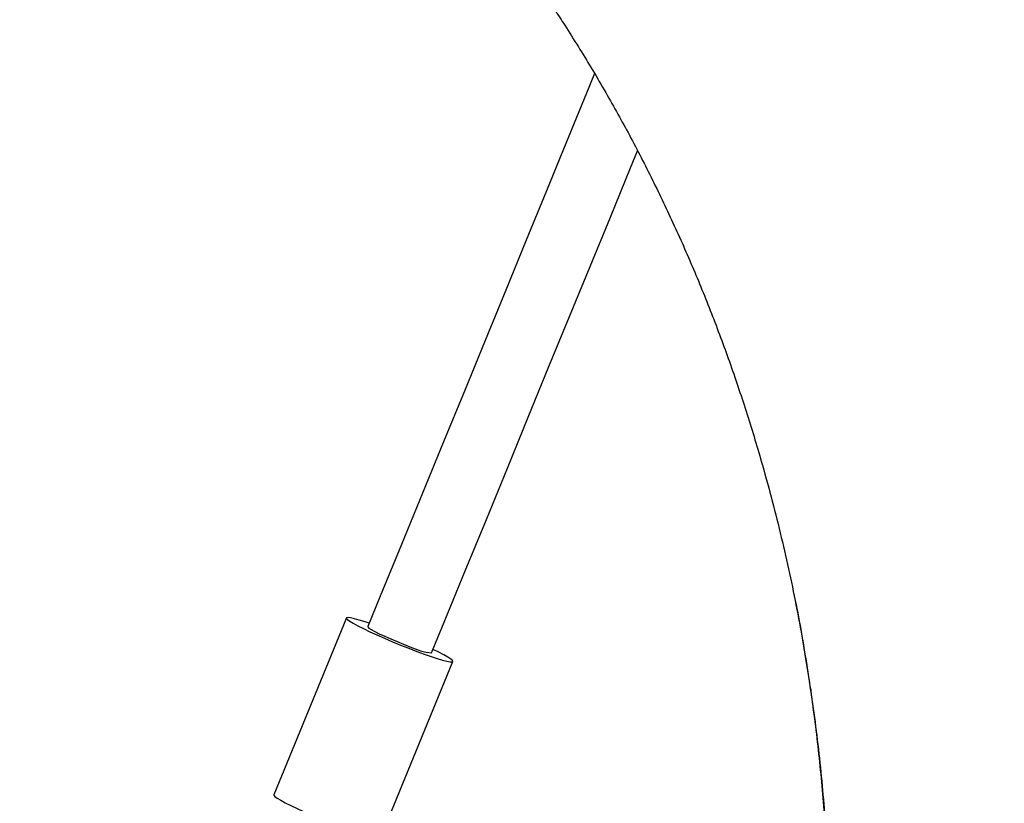
# Model space of a CAD drawing. Extents: x 0 to 2100, y 0 to 2970.
# Drawn here: x 1473 to 1499, y 1872 to 1893 of the extents above; entities that cross this region are included whole.
import ezdxf

# ---------------------------------------------------------------- set-up
doc = ezdxf.new("R2010")
doc.units = 0
doc.header["$LTSCALE"] = 100
doc.layers.get('0').update_dxf_attribs({"linetype": 'CONTINUOUS'})
doc.layers.add('SCHWARZ', color=7, linetype='CONTINUOUS')
doc.styles.add('SLDTEXTSTYLE3', font='GOTHIC.TTF', dxfattribs={"width": 0.913})
doc.dimstyles.new('SLDDIMSTYLE0', dxfattribs={"dimtxt": 28, "dimasz": 20, "dimexe": 0, "dimexo": 0.0625, "dimgap": 7, "dimtad": 1, "dimdec": 0, "dimrnd": 1e-09, "dimzin": 12, "dimtxsty": 'SLDTEXTSTYLE3', "dimsah": 1, "dimcen": 0.09, "dimazin": 3, "dimtfac": 1, "dimtdec": 0, "dimtofl": 0, "dimtmove": 0, "dimatfit": 3, "dimtolj": 1, "dimtzin": 12})

# ---------------------------------------------------------------- blocks, each defined once
blk = doc.blocks.new('*D13')
at = {"layer": 'SCHWARZ'}
blk.add_line((1657.673, 2127.22), (1416.396, 2127.22), dxfattribs=at)
for points in [[(1416.396, 2127.22), (1436.396, 2123.22), (1436.396, 2131.22)], [(1657.673, 2127.22), (1637.673, 2131.22), (1637.673, 2123.22)]]:
    blk.add_solid(points, dxfattribs=at)
at = {"layer": 'SCHWARZ', "insert": (1492.95, 2162.986, 0.01), "char_height": 28, "attachment_point": 1, "style": 'SLDTEXTSTYLE3'}
blk.add_mtext('241', dxfattribs=at)
blk = doc.blocks.new('*D15')
at = {"layer": 'SCHWARZ'}
blk.add_line((1803.98, 2175.785), (1289.221, 2175.785), dxfattribs=at)
for points in [[(1289.221, 2175.785), (1309.221, 2171.785), (1309.221, 2179.785)], [(1803.98, 2175.785), (1783.98, 2179.785), (1783.98, 2171.785)]]:
    blk.add_solid(points, dxfattribs=at)
at = {"layer": 'SCHWARZ', "insert": (1492.95, 2211.551, -67.359), "char_height": 28, "attachment_point": 1, "style": 'SLDTEXTSTYLE3'}
blk.add_mtext('515', dxfattribs=at)

msp = doc.modelspace()

# ---------------------------------------------------------------- linework, layer by layer
at = {"color": 7, "linetype": 'CONTINUOUS'}
for p, q in [((1481.48, 1877.325), (1479.589, 1872.713)), ((1482.364, 1871.575), (1484.256, 1876.186))]:
    msp.add_line(p, q, dxfattribs=at)
at = {"color": 7, "linetype": 'CONTINUOUS', "flags": 128}
for points in [[(1487.949, 1891.517), (1487.738, 1891.001), (1487.218, 1889.735), (1486.694, 1888.456), (1486.165, 1887.166), (1485.631, 1885.866), (1485.094, 1884.556), (1484.553, 1883.237), (1484.009, 1881.91), (1483.462, 1880.576), (1482.912, 1879.236), (1482.361, 1877.892), (1482.035, 1877.097)], [(1483.7, 1876.414), (1484.026, 1877.209), (1484.578, 1878.553), (1485.127, 1879.893), (1485.674, 1881.227), (1486.219, 1882.554), (1486.759, 1883.873), (1487.297, 1885.183), (1487.83, 1886.483), (1488.359, 1887.773), (1488.884, 1889.052), (1489.068, 1889.5)], [(1482.071, 1877.185), (1481.965, 1877.221), (1481.814, 1877.268), (1481.689, 1877.303), (1481.591, 1877.326), (1481.522, 1877.335), (1481.486, 1877.33), (1481.481, 1877.312), (1481.51, 1877.281), (1481.57, 1877.238), (1481.66, 1877.183), (1481.779, 1877.119), (1481.923, 1877.045), (1482.09, 1876.965), (1482.274, 1876.881), (1482.473, 1876.793), (1482.681, 1876.704), (1482.893, 1876.616), (1483.105, 1876.532), (1483.311, 1876.453)], [(1482.035, 1877.097), (1482.037, 1877.088), (1482.066, 1877.061), (1482.127, 1877.021), (1482.22, 1876.971), (1482.338, 1876.911), (1482.478, 1876.845), (1482.635, 1876.776), (1482.801, 1876.706), (1482.969, 1876.637), (1483.133, 1876.574)], [(1483.311, 1876.453), (1483.506, 1876.381), (1483.687, 1876.318), (1483.849, 1876.265), (1483.987, 1876.223), (1484.099, 1876.194), (1484.183, 1876.179), (1484.235, 1876.176), (1484.256, 1876.188), (1484.244, 1876.212), (1484.2, 1876.249), (1484.124, 1876.299), (1484.019, 1876.358), (1483.887, 1876.428), (1483.737, 1876.502)], [(1479.589, 1872.713), (1479.59, 1872.701), (1479.618, 1872.67), (1479.678, 1872.627), (1479.769, 1872.572), (1479.888, 1872.507), (1480.032, 1872.434), (1480.198, 1872.354), (1480.383, 1872.269), (1480.582, 1872.181), (1480.789, 1872.092), (1481.002, 1872.005), (1481.213, 1871.921), (1481.419, 1871.842)]]:
    msp.add_lwpolyline(points, dxfattribs=at)
at = {"color": 7, "linetype": 'CONTINUOUS'}
msp.add_arc((1483.856, 1878.048), 1.641, 243.8943, 264.5712, dxfattribs=at)
for points, knots in [([(1484.155, 1896.909), (1484.179, 1896.88), (1484.36, 1896.66), (1484.7, 1896.231), (1485.153, 1895.648), (1485.588, 1895.067), (1485.998, 1894.502), (1486.441, 1893.871), (1486.831, 1893.292), (1487.204, 1892.72), (1487.52, 1892.219), (1487.863, 1891.657), (1488.194, 1891.095), (1488.514, 1890.53), (1488.927, 1889.778), (1489.424, 1888.818), (1489.993, 1887.63), (1490.528, 1886.42), (1491.028, 1885.186), (1491.495, 1883.924), (1491.929, 1882.628), (1492.381, 1881.129), (1492.824, 1879.434), (1493.23, 1877.554), (1493.556, 1875.67), (1493.805, 1873.776), (1493.95, 1872.173), (1494.029, 1870.846), (1494.069, 1869.808), (1494.086, 1868.811), (1494.082, 1867.743), (1494.057, 1866.763), (1494.011, 1865.807), (1493.958, 1864.985), (1493.887, 1864.137), (1493.803, 1863.31), (1493.736, 1862.779), (1493.704, 1862.53)], [0, 0, 0, 0, 0.003067, 0.023206, 0.045551, 0.065288, 0.085302, 0.105805, 0.132191, 0.145993, 0.165176, 0.183499, 0.202761, 0.2212, 0.238819, 0.275473, 0.311771, 0.347774, 0.383542, 0.419496, 0.455815, 0.492551, 0.543855, 0.594385, 0.644496, 0.695053, 0.746259, 0.773499, 0.802653, 0.830766, 0.855017, 0.890335, 0.911287, 0.933415, 0.957578, 0.980092, 1, 1, 1, 1]), ([(1493.137, 1877.95), (1493.141, 1877.93), (1493.273, 1877.334), (1493.418, 1876.457), (1493.592, 1875.327), (1493.703, 1874.499), (1493.799, 1873.667), (1493.881, 1872.832), (1493.952, 1871.939), (1494.011, 1870.968), (1494.052, 1869.934), (1494.069, 1868.934), (1494.067, 1867.869), (1494.042, 1866.893), (1493.999, 1865.949), (1493.947, 1865.131), (1493.878, 1864.287), (1493.795, 1863.464), (1493.729, 1862.935), (1493.698, 1862.687)], [0, 0, 0, 0, 0.003915, 0.116901, 0.170378, 0.224096, 0.27809, 0.332394, 0.387043, 0.452876, 0.523283, 0.591254, 0.651259, 0.735268, 0.785709, 0.83916, 0.897539, 0.951929, 1, 1, 1, 1])]:
    msp.add_open_spline(points, degree=3, knots=knots, dxfattribs=at)

# ---------------------------------------------------------------- dimensions: what is measured, and where the dimension line sits
at = {"layer": 'SCHWARZ'}
for base, p1, p2, picture, middle in [((1289.221, 2175.785), (1803.98, 1875.379), (1289.221, 1925.72), '*D15', (1535.358, 2175.785)), ((1416.396, 2127.22), (1657.673, 1876.462), (1416.396, 1733.409), '*D13', (1535.358, 2127.22))]:
    dim = msp.add_linear_dim(base=base, p1=p1, p2=p2, dimstyle='SLDDIMSTYLE0', dxfattribs=at)
    dim.commit()
    dim.dimension.update_dxf_attribs({"geometry": picture, "text_midpoint": middle, "dimtype": 160})

doc.saveas('drawing.dxf')
